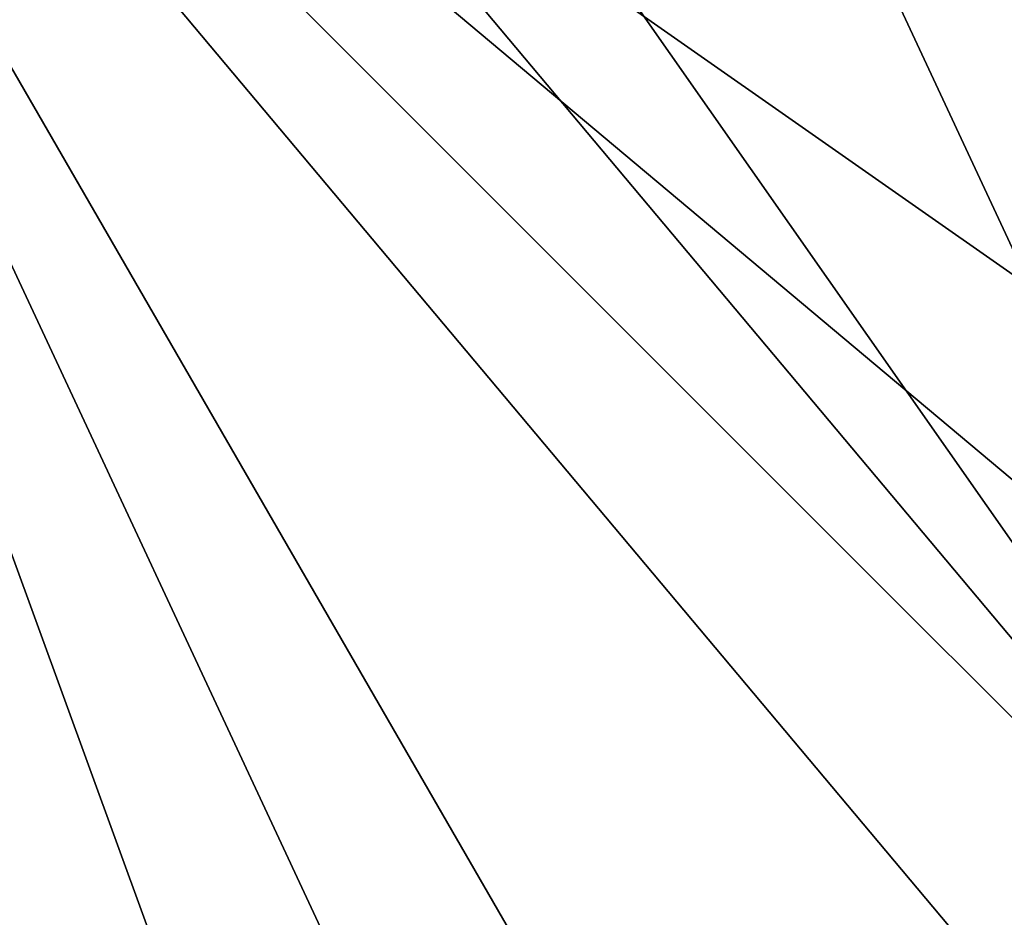
# Model space of a CAD drawing. Extents: x -110 to 110, y -382 to 0.
# Drawn here: x -75 to -71, y -117 to -114 of the extents above; entities that cross this region are included whole.
import ezdxf

# ---------------------------------------------------------------- set-up
doc = ezdxf.new("R2010")
doc.units = 0
doc.layers.add('L6', color=7, linetype='CONTINUOUS')

msp = doc.modelspace()

# ---------------------------------------------------------------- linework, layer by layer
at = {"layer": 'L6', "color": 254}
for points in [[(-75, -110.25, -35), (-69.59677, -117.9666, -35), (-75.99848, -110.3374, -35)], [(-75, -110.25, -35), (-73.03338, -110.5968, -35), (-69.59677, -117.9666, -35)], [(-75.99848, -110.3374, -35), (-69.59677, -117.9666, -35), (-76.96661, -110.5968, -35)], [(-76.96661, -110.5968, 35), (-75.99848, -121.6626, 35), (-75, -121.75, 35)], [(-75, -121.75, 35), (-73.03338, -121.4032, 35), (-76.96661, -110.5968, 35)], [(-76.96661, -110.5968, 35), (-73.03338, -121.4032, 35), (-72.125, -120.9796, 35)], [(-76.96661, -110.5968, 35), (-72.125, -120.9796, 35), (-71.30397, -120.4048, 35)], [(-69.59677, -117.9666, 35), (-76.96661, -110.5968, 35), (-70.02036, -118.875, 35)], [(-70.02036, -118.875, 35), (-76.96661, -110.5968, 35), (-71.30397, -120.4048, 35)], [(-76.96661, -110.5968, 35), (-69.59677, -114.0334, 35), (-70.02036, -113.125, 35)], [(-69.25, -116, 35), (-69.59677, -114.0334, 35), (-76.96661, -110.5968, 35)], [(-69.25, -116, 35), (-76.96661, -110.5968, 35), (-69.33735, -116.9985, 35)], [(-69.33735, -116.9985, 35), (-76.96661, -110.5968, 35), (-69.59677, -117.9666, 35)], [(-73.03338, -121.4032, -35), (-76.96661, -110.5968, -35), (-72.125, -120.9796, -35)], [(-72.125, -120.9796, -35), (-76.96661, -110.5968, -35), (-69.59677, -117.9666, -35)], [(-73.03338, -121.4032, -35), (-74.00152, -121.6626, -35), (-76.96661, -110.5968, -35)], [(-76.96661, -110.5968, -35), (-74.00152, -121.6626, -35), (-75, -121.75, -35)], [(-76.96661, -110.5968, -35), (-75, -121.75, -35), (-75.99848, -121.6626, -35)], [(-72.125, -111.0204, -35), (-69.59677, -117.9666, -35), (-73.03338, -110.5968, -35)], [(-71.30397, -111.5952, -35), (-69.59677, -117.9666, -35), (-72.125, -111.0204, -35)], [(-71.30397, -111.5952, -35), (-70.02036, -113.125, -35), (-69.59677, -117.9666, -35)]]:
    msp.add_3dface(points, dxfattribs=at)

doc.saveas('drawing.dxf')
